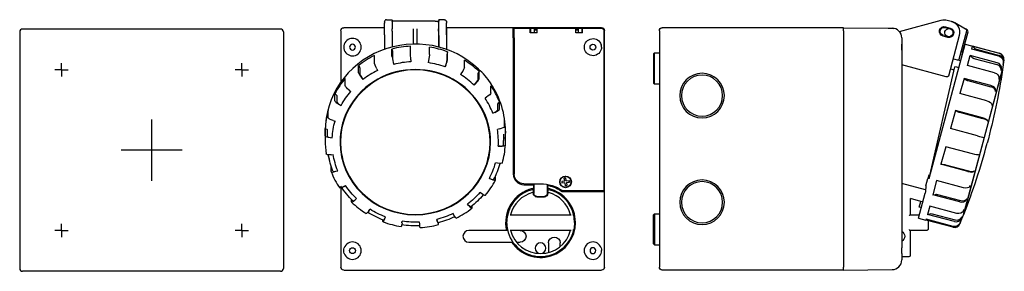
# Model space of a CAD drawing. Extents: x -425 to 83, y -63 to 67.
import ezdxf

# ---------------------------------------------------------------- set-up
doc = ezdxf.new("R2010")
doc.units = 0
doc.layers.get('0').update_dxf_attribs({"linetype": 'CONTINUOUS'})

# ---------------------------------------------------------------- blocks, each defined once
blk = doc.blocks.new('B', base_point=(50.06, 207.74))
at = {"color": 2, "linetype": 'CONTINUOUS'}
blk.add_line((-170.39, 62.28), (-170.39, 62.33), dxfattribs=at)
blk = doc.blocks.new('D1', base_point=(172.78, 103.02))
at = {"color": 2, "linetype": 'CONTINUOUS'}
for p, q in [((28.74, 60.6), (50.36, 66.4)), ((53.47, 66.4), (55.4, 65.88)), ((52.46, 62.63), (54.87, 61.98)), ((52.56, 63.02), (54.98, 62.37)), ((57.33, 65.15), (62.89, 61.94)), ((63.7, 61.47), (62.89, 61.94)), ((53.68, 57.54), (51.27, 58.19)), ((51.37, 58.57), (53.79, 57.93)), ((59.64, 58.53), (54.02, 37.54)), ((63.36, 60.81), (59.43, 46.16)), ((61.34, 49.79), (64.17, 60.35)), ((44.09, -15.35), (62.7, 54.09)), ((62.7, 54.09), (80.47, 49.33)), ((66.15, 51.52), (66.54, 52.99)), ((80.06, 47.8), (66.15, 51.52)), ((80.45, 49.27), (66.54, 52.99)), ((66.54, 52.99), (67.58, 51.96)), ((68.48, 51.44), (80.31, 48.27)), ((58.82, 45.81), (56.41, 46.46)), ((60.37, 45.4), (58.82, 45.81)), ((61.14, 48.29), (60.08, 48.58)), ((61.53, 49.74), (60.47, 50.03)), ((63.88, 43.04), (65.25, 48.16)), ((79.16, 44.43), (65.25, 48.16)), ((65.25, 48.16), (66.3, 47.2)), ((67.21, 46.71), (79.05, 43.54)), ((82.66, 46.01), (81.95, 40.96)), ((82.65, 45.95), (82.51, 44.96)), ((52.91, 37.26), (30, 43.4)), ((44.4, -13.72), (57.34, 42.36)), ((55.95, 40.89), (54.98, 41.14)), ((56.94, 40.62), (55.95, 40.89)), ((58.34, 42.09), (57.34, 42.36)), ((59.4, 41.8), (58.34, 42.09)), ((61.98, -33.82), (81.96, 40.75)), ((77.79, 39.32), (63.88, 43.04)), ((71.91, 3.48), (81.95, 40.96)), ((81.43, 41.39), (81.31, 40.5)), ((81.9, 40.76), (81.96, 40.75)), ((82.28, 44.57), (82.15, 43.6)), ((62.1, 36.4), (59.99, 28.53)), ((76.01, 32.68), (62.1, 36.4)), ((62.1, 36.4), (63.2, 35.63)), ((80.13, 36.57), (80.05, 35.79)), ((64.13, 35.21), (75.96, 32.04)), ((73.9, 24.8), (59.99, 28.53)), ((78.46, 30.31), (78.41, 29.67)), ((76.46, 22.88), (76.47, 22.41)), ((57.64, 19.76), (55.15, 10.49)), ((71.55, 16.04), (57.64, 19.76)), ((57.64, 19.76), (58.82, 19.25)), ((59.76, 18.93), (71.6, 15.75)), ((69.06, 6.76), (55.15, 10.49)), ((74.25, 14.61), (74.3, 14.33)), ((71.9, 5.86), (72.01, 5.78)), ((52.64, 1.11), (50.21, -7.96)), ((66.55, -2.61), (52.64, 1.11)), ((61.87, -34), (71.91, 3.48)), ((69.53, -2.99), (69.69, -2.87)), ((64.12, -11.68), (50.21, -7.96)), ((50.21, -7.96), (51.5, -8.03)), ((52.5, -8.2), (64.33, -11.37)), ((42.46, -19.11), (43.51, -15.19)), ((43.94, -13.6), (43.51, -15.19)), ((44.09, -15.35), (43.51, -15.19)), ((44.52, -13.76), (43.94, -13.6)), ((67.24, -11.54), (67.45, -11.23)), ((42.25, -21.11), (30, -17.83)), ((47.97, -16.32), (46.01, -23.62)), ((61.88, -20.05), (47.97, -16.32)), ((65.13, -19.44), (65.39, -18.94)), ((38.63, -35.74), (42.08, -22.84)), ((46.01, -23.62), (47.37, -23.45)), ((59.92, -27.35), (46.01, -23.62)), ((48.39, -23.53), (60.23, -26.7)), ((39.82, -27.05), (34.5, -25.63)), ((39.03, -30), (39.82, -27.05)), ((40.09, -30.28), (39.03, -30)), ((40.88, -27.34), (39.82, -27.05)), ((44.43, -29.53), (43.29, -33.79)), ((58.34, -33.26), (44.43, -29.53)), ((63.28, -26.32), (63.58, -25.67)), ((43.29, -33.79), (44.69, -33.46)), ((57.2, -37.52), (43.29, -33.79)), ((45.72, -33.48), (57.56, -36.65)), ((60.33, -37.8), (61.87, -34)), ((60.71, -35.92), (61.07, -35.05)), ((61.79, -31.89), (62.12, -31.12)), ((61.92, -33.8), (61.98, -33.82)), ((38.63, -35.74), (42.49, -36.78)), ((42.64, -36.22), (42.49, -36.78)), ((42.49, -36.78), (43.6, -36.48)), ((56.42, -40.44), (42.61, -36.74)), ((56.55, -39.95), (42.64, -36.22)), ((59.97, -38.67), (60.25, -37.99)), ((60.1, -38.21), (60.47, -37.29))]:
    blk.add_line(p, q, dxfattribs=at)
at = {"color": 2, "linetype": 'CONTINUOUS', "extrusion": (0, 0, -1)}
for centre, radius, start, end in [((-51.91, 60.6), 6, 75, 105), ((-51.91, 60.6), 2.5, 285, 105), ((-51.91, 60.6), 2.1, 285, 105), ((-54.33, 59.95), 2.15, 297.38, 92.6192), ((-54.33, 59.95), 2.5, 105, 285), ((-54.33, 59.95), 2.1, 105, 285), ((-53.85, 60.08), 6, 105, 195), ((-54.33, 59.95), 6, 102.6117, 120.0001), ((-62.39, 61.07), 1, 120, 195), ((-58.95, 46.29), 0.5, 195, 285), ((264.04, 93.5), 350, 188.6682, 195), ((-45.17, -35.52), 2.11, 76.8217, 105.0894), ((-57.55, -36.67), 3, 202.0053, 214.5387)]:
    blk.add_arc(centre, radius, start, end, dxfattribs=at)
at = {"color": 2, "linetype": 'CONTINUOUS'}
for centre, radius, start, end in [((63.2, 60.61), 1, 345, 60), ((68.99, 53.37), 2, 225.038, 255.0012), ((79.69, 46.43), 3, 352.0016, 74.9984), ((-264.04, 93.5), 350.01, 338.6683, 345), ((268.79, -43.93), 227.69, 173.7408, 174.6839)]:
    blk.add_arc(centre, radius, start, end, dxfattribs=at)
at = {"color": 2, "linetype": 'CONTINUOUS', "extrusion": (0, 0, -1)}
for centre, major_axis, ratio, start_param, end_param in [((79.31, 45), (-2.9, 0.78), 0.965926, 1.570796, 3.01942), ((77.18, 37.07), (-2.9, 0.78), 0.777146, 1.570796, 3.01942), ((73.55, 23.49), (-2.9, 0.78), 0.453991, 1.570796, 3.01942), ((69.02, 6.61), (-2.9, 0.78), 0.052336, 1.570796, 3.01942), ((66.67, -2.16), (2.9, -0.78), 0.156434, 0.122173, 1.570796), ((62.3, -18.47), (2.9, -0.78), 0.544639, 0.122173, 1.570796), ((58.99, -30.83), (2.9, -0.78), 0.838671, 0.122173, 1.570796), ((57.31, -37.09), (2.9, -0.78), 0.987688, 0.122173, 1.570796)]:
    blk.add_ellipse(centre, major_axis=major_axis, ratio=ratio, start_param=start_param, end_param=end_param, dxfattribs=at)
at = {"color": 2, "linetype": 'CONTINUOUS'}
for centre, major_axis, ratio, start_param, end_param in [((79.54, 45.38), (2.9, -0.78), 0.99863, 0.122172, 1.570796), ((79.68, 46.37), (2.9, -0.78), 0.99863, 0.122172, 1.570796), ((78.35, 40.96), (2.9, -0.78), 0.891007, 0.122173, 1.570796), ((78.47, 41.85), (2.9, -0.78), 0.891007, 0.122173, 1.570796), ((75.48, 30.21), (2.9, -0.78), 0.62932, 0.122173, 1.570796), ((75.52, 30.85), (2.9, -0.78), 0.62932, 0.122173, 1.570796), ((71.35, 15.29), (2.9, -0.78), 0.258819, 0.122173, 1.570796), ((71.4, 15), (2.9, -0.78), 0.258819, 0.122173, 1.570796), ((64.4, -10.65), (-2.9, 0.78), 0.358368, 1.570796, 3.01942), ((64.61, -10.33), (-2.9, 0.78), 0.358368, 1.570796, 3.01942), ((60.47, -25.3), (-2.9, 0.78), 0.707107, 1.570796, 3.01942), ((60.78, -24.65), (-2.9, 0.78), 0.707107, 1.570796, 3.01942), ((58.28, -33.95), (-2.9, 0.78), 0.93358, 1.570796, 3.01942), ((57.19, -37.55), (2.9, -0.78), 0.99863, 4.712388, 6.161011), ((57.92, -34.82), (-2.9, 0.78), 0.93358, 1.570796, 3.01942)]:
    blk.add_ellipse(centre, major_axis=major_axis, ratio=ratio, start_param=start_param, end_param=end_param, dxfattribs=at)
for points, knots in [([(66.3, 47.2), (66.36, 47.15), (66.52, 47.02), (66.76, 46.88), (67, 46.77), (67.14, 46.73), (67.21, 46.71)], [0, 0, 0, 0, 0.246743, 0.600377, 0.842804, 1.047185, 1.047185, 1.047185, 1.047185]), ([(54.02, 37.54), (54.01, 37.5), (53.94, 37.37), (53.7, 37.23), (53.32, 37.19), (53.07, 37.22), (52.95, 37.25), (52.91, 37.26)], [0, 0, 0, 0, 0.257987, 0.910004, 1.315929, 1.546411, 1.683747, 1.683747, 1.683747, 1.683747]), ([(63.2, 35.63), (63.27, 35.59), (63.43, 35.49), (63.67, 35.37), (63.92, 35.27), (64.06, 35.23), (64.13, 35.21)], [0, 0, 0, 0, 0.246743, 0.600377, 0.842804, 1.047185, 1.047185, 1.047185, 1.047185]), ([(58.82, 19.25), (58.88, 19.22), (59.05, 19.15), (59.3, 19.06), (59.55, 18.98), (59.7, 18.94), (59.76, 18.93)], [0, 0, 0, 0, 0.246743, 0.600377, 0.842804, 1.047185, 1.047185, 1.047185, 1.047185]), ([(51.5, -8.03), (51.58, -8.04), (51.76, -8.05), (52.03, -8.09), (52.28, -8.14), (52.43, -8.18), (52.5, -8.2)], [0, 0, 0, 0, 0.246743, 0.600377, 0.842804, 1.047185, 1.047185, 1.047185, 1.047185]), ([(47.37, -23.45), (47.45, -23.44), (47.64, -23.43), (47.91, -23.44), (48.18, -23.47), (48.32, -23.51), (48.39, -23.53)], [0, 0, 0, 0, 0.246743, 0.600377, 0.842804, 1.047185, 1.047185, 1.047185, 1.047185])]:
    blk.add_open_spline(points, degree=3, knots=knots, dxfattribs=at)
blk = doc.blocks.new('B1', base_point=(-8.87, 211.12))
at = {"color": 2, "linetype": 'CONTINUOUS'}
for p, q in [((-235.79, 66.6), (-232.79, 66.6)), ((-232.79, 66.4), (-232.79, 66.6)), ((-232.79, 66.4), (-232.79, 65.88)), ((-208.79, 66.4), (-208.79, 66.6)), ((-205.79, 66.6), (-208.79, 66.6)), ((-208.79, 66.4), (-208.79, 65.88)), ((-259.29, 61), (-259.29, 34.5)), ((-236.79, 62.5), (-257.79, 62.5)), ((-236.79, 65.43), (-236.79, 65.6)), ((-236.79, 65.43), (-236.79, 64.91)), ((-236.79, 58.79), (-236.79, 64.91)), ((-210.59, 65.95), (-232.79, 65.95)), ((-232.79, 65.81), (-232.79, 65.88)), ((-232.79, 65.81), (-232.79, 65.15)), ((-232.79, 65.15), (-232.79, 61.94)), ((-232.79, 60.81), (-232.79, 61.94)), ((-221.89, 61.93), (-221.89, 61.94)), ((-221.89, 61.47), (-221.89, 61.94)), ((-221.89, 60.35), (-221.89, 61.47)), ((-219.89, 61.93), (-219.89, 61.94)), ((-219.89, 61.47), (-219.89, 61.94)), ((-219.89, 60.35), (-219.89, 61.47)), ((-210.59, 65.95), (-210.59, 65.93)), ((-210.59, 65.93), (-210.59, 65.95)), ((-210.59, 65.93), (-208.99, 65.93)), ((-208.99, 65.15), (-208.99, 65.93)), ((-208.99, 65.15), (-208.99, 61.94)), ((-208.79, 62.5), (-208.99, 62.5)), ((-208.99, 60.81), (-208.99, 61.94)), ((-208.79, 58.53), (-208.79, 65.88)), ((-204.79, 65.43), (-204.79, 65.6)), ((-204.79, 65.43), (-204.79, 64.91)), ((-204.79, 58.79), (-204.79, 64.91)), ((-204.79, 62.5), (-204.79, 51.31)), ((-236.79, 58.79), (-236.79, 51.38)), ((-232.79, 60.81), (-232.79, 52.59)), ((-221.89, 54.08), (-221.89, 60.35)), ((-219.89, 54.08), (-219.89, 60.35)), ((-208.99, 60.81), (-208.99, 52.59)), ((-208.79, 58.53), (-208.79, 52.54)), ((-232.92, 47.8), (-232.92, 51.52)), ((-232.92, 51.52), (-232.73, 50.51)), ((-223.32, 49.27), (-223.32, 52.99)), ((-213.61, 48.77), (-213.61, 52.5)), ((-242, 44.43), (-242, 48.16)), ((-232.66, 50), (-232.66, 46.83)), ((-223.18, 45.95), (-223.13, 44.96)), ((-204.58, 48.58), (-204.58, 45.41)), ((-204.22, 50.07), (-204.49, 49.08)), ((-204.22, 46.34), (-204.22, 50.07)), ((-195.56, 42.08), (-195.56, 45.81)), ((-250.15, 39.32), (-250.15, 43.04)), ((-250.15, 43.04), (-249.69, 42.17)), ((-249.52, 41.71), (-249.52, 38.53)), ((-240.8, 41.39), (-240.35, 40.5)), ((-232.24, 44.57), (-231.98, 43.6)), ((-214.03, 45.49), (-214.18, 44.5)), ((-205.17, 43.2), (-205.53, 42.26)), ((-257.03, 32.68), (-257.03, 36.4)), ((-248.49, 36.57), (-247.86, 35.79)), ((-197, 39.18), (-197.54, 38.33)), ((-188.71, 38.63), (-188.71, 35.46)), ((-188.01, 39.9), (-188.53, 39.07)), ((-188.01, 36.17), (-188.01, 39.9)), ((-189.87, 33.6), (-190.58, 32.89)), ((-181.93, 33.7), (-181.93, 33.85)), ((-181.89, 28.87), (-181.89, 32.6)), ((-262.32, 24.8), (-262.32, 28.53)), ((-262.32, 28.53), (-261.67, 27.88)), ((-261.43, 27.5), (-261.43, 24.33)), ((-254.98, 30.31), (-254.2, 29.67)), ((-184.1, 26.72), (-184.94, 26.16)), ((-259.97, 22.88), (-259.08, 22.41)), ((-178.41, 23.3), (-178.41, 20.13)), ((-177.48, 24.23), (-178.16, 23.65)), ((-177.48, 20.51), (-177.48, 24.23)), ((-265.8, 16.04), (-265.8, 19.76)), ((-179.94, 18.83), (-180.87, 18.45)), ((-267.32, 6.76), (-267.32, 10.49)), ((-267.32, 10.49), (-266.59, 10.12)), ((-263.26, 14.61), (-262.29, 14.33)), ((-177.56, 10.27), (-178.55, 10.09)), ((-174.96, 11.44), (-174.96, 15.16)), ((-267.39, 9.17), (-267.39, 4.41)), ((-266.33, 9.85), (-266.33, 6.68)), ((-264.69, 5.86), (-263.69, 5.78)), ((-175.39, 7.55), (-175.39, 4.38)), ((-174.45, 5.79), (-175.18, 5.5)), ((-174.45, 2.06), (-174.45, 5.79)), ((-174.39, 9.17), (-174.39, 8.14)), ((-177.08, 1.42), (-178.08, 1.44)), ((-264.21, -2.99), (-263.23, -2.87)), ((-264.3, -11.68), (-264.3, -8.81)), ((-178.52, -7.33), (-179.48, -7.11)), ((-261.84, -11.54), (-260.91, -11.23)), ((-181.8, -15.6), (-182.69, -15.19)), ((-179.46, -15.98), (-179.46, -13.83)), ((-257.68, -19.44), (-256.84, -18.94)), ((-186.8, -23.02), (-187.58, -22.45)), ((-253.77, -27.35), (-253.77, -26.07)), ((-251.91, -26.32), (-251.2, -25.67)), ((-193.28, -29.29), (-193.91, -28.57)), ((-191.62, -30.49), (-191.62, -29.35)), ((-244.78, -31.89), (-244.23, -31.12)), ((-236.61, -35.92), (-236.25, -35.05)), ((-200.97, -34.11), (-201.43, -33.28)), ((-237.55, -37.52), (-237.55, -36.61)), ((-227.75, -38.21), (-227.59, -37.29)), ((-218.59, -38.67), (-218.64, -37.74)), ((-209.53, -37.29), (-209.79, -36.39)), ((-208.85, -38.97), (-208.85, -38.1))]:
    blk.add_line(p, q, dxfattribs=at)
at = {"color": 2, "linetype": 'CONTINUOUS', "extrusion": (0, 0, -1)}
blk.add_circle((253.29, 52.5), 1.5, dxfattribs=at)
at = {"color": 2, "linetype": 'CONTINUOUS'}
for centre, radius, start, end in [((-235.79, 65.6), 1, 90, 180), ((-253.29, 52.5), 4.5, 0, 160.8595), ((-253.29, 52.5), 4.5, 160.8595, 199.1405), ((-253.29, 52.5), 4.5, 199.1405, 360), ((-220.9, 0.75), 44.26, 92.8927, 104.5035), ((-220.84, 0.94), 44.07, 69.6672, 81.3112), ((-217.47, 8.98), 43.47, 41.4643, 47.7981), ((-224, 4.41), 43.39, 176.8943, 179.9999), ((-218.04, 3.61), 40.01, 356.8956, 9.3157), ((-223.97, 4.41), 43.42, 180.0015, 189.3146), ((-223.77, 4.41), 43.62, 180.0015, 189.3143), ((-218.09, 4.42), 43.7, 344.4882, 356.8887), ((-218.05, 4.38), 42.66, 356.895, 0.001), ((-218.56, 3.74), 40.55, 332.1722, 344.4815), ((-218.59, 4.52), 43.22, 332.1749, 343.8042), ((-222.94, 4.69), 44.5, 201.6896, 213.9312), ((-219.18, 4.89), 44.89, 320.0059, 332.1697), ((-221.61, 5.82), 46.25, 226.0129, 237.92), ((-220.42, 6.18), 46.7, 296.1872, 308.0137), ((-220.94, 7.12), 47.72, 249.6665, 261.3105), ((-220.88, 7.31), 47.92, 272.8931, 284.5039)]:
    blk.add_arc(centre, radius, start, end, dxfattribs=at)
at = {"color": 2, "linetype": 'CONTINUOUS', "extrusion": (0, 0, -1)}
for centre, radius, start, end in [((205.79, 65.6), 1, 90, 180), ((257.79, 61), 1.5, 359.9991, 90.0009), ((223.65, 3.6), 40.11, 3.1116, 15.5124), ((223.43, 4.43), 42.96, 338.3164, 349.9704), ((223.47, 3.66), 40.29, 338.3143, 350.6775), ((222.2, 5.12), 44.38, 313.9887, 326.6847), ((219.9, 5.43), 44.83, 220.4919, 231.9863), ((221.15, 6.47), 46.1, 290.3298, 301.7567), ((220.76, 6.02), 43.8, 243.8099, 255.5021), ((220.76, 6.78), 46.43, 244.0761, 255.5007), ((220.89, 7.31), 46.98, 267.1308, 278.606), ((220.89, 6.56), 44.36, 267.101, 278.6949)]:
    blk.add_arc(centre, radius, start, end, dxfattribs=at)
at = {"color": 2, "linetype": 'CONTINUOUS'}
for centre, major_axis, ratio, start_param, end_param in [((-220.89, 9.17), (46.5, 0), 0.965926, 0.793344, 3.141593), ((-220.89, 8.14), (46.5, 0), 0.965926, 1.623156, 1.832596), ((-220.89, 8.14), (46.5, 0), 0.965926, 1.204277, 1.413717), ((-220.89, 8.14), (46.5, 0), 0.965926, 2.042035, 2.251475), ((-232.15, 45), (-0.75, 2.9), 0.066987, 0.253262, 1.701885), ((-231.89, 44.03), (-0.75, 2.9), 0.066987, 0.253262, 1.701885), ((-205.3, 43.64), (-1.04, -2.81), 0.092752, 1.447848, 2.896471), ((-220.89, 8.14), (46.5, 0), 0.965926, 0.785398, 0.994838), ((-220.89, 3.48), (38.8, 0), 0.965926, 6.283185, 9.424778), ((-205.66, 42.7), (-1.04, -2.81), 0.092752, 1.447848, 2.896471), ((-220.89, 8.14), (46.5, 0), 0.965926, 2.460914, 2.670354), ((-248.26, 37.07), (-1.85, 2.36), 0.16288, 0.205302, 1.653925), ((-247.63, 36.28), (-1.85, 2.36), 0.16288, 0.205302, 1.653925), ((-190.13, 34.12), (-2.08, -2.16), 0.183013, 1.50572, 2.954344), ((-220.89, 9.33), (46.5, 0), 0.965926, 0.57752, 0.685609), ((-190.84, 33.41), (-2.08, -2.16), 0.183013, 1.50572, 2.954344), ((-220.89, 9.17), (46.5, 0), 0.965926, 6.283185, 6.860706), ((-220.89, 8.14), (46.5, 0), 0.965926, 0.366519, 0.575959), ((-259.65, 23.49), (-2.65, 1.4), 0.230609, 0.121052, 1.569675), ((-258.76, 23.02), (-2.65, 1.4), 0.230609, 0.121052, 1.569675), ((-180.28, 19.47), (-2.79, -1.11), 0.241628, 1.597238, 3.045862), ((-220.89, 8.14), (46.5, 0), 0.965926, 2.879793, 3.089233), ((-181.21, 19.09), (-2.79, -1.11), 0.241628, 1.597238, 3.045862), ((-220.89, 8.14), (46.5, 0), 0.965926, 0, 0.15708), ((-264.33, 6.61), (-3, 0.16), 0.258464, 0.014022, 1.462646), ((-263.33, 6.53), (-3, 0.16), 0.258464, 0.014022, 1.462646), ((-220.89, 8.14), (46.5, 0), 0.965926, 6.230825, 6.283185), ((-220.89, 3.48), (38.8, 0), 0.965926, 3.141593, 6.283185), ((-220.89, 4.72), (38.8, 0), 0.965926, 3.158168, 3.403075), ((-220.89, 4.72), (38.8, 0), 0.965926, 6.021703, 6.26661), ((-178.45, 2.23), (-3, 0.16), 0.258464, 1.706992, 3.155615), ((-177.45, 2.21), (-3, 0.16), 0.258464, 1.706992, 3.155615), ((-220.89, 8.14), (46.5, 0), 0.965926, 3.392964, 3.440844), ((-261.5, -10.65), (-2.79, -1.11), 0.241628, 6.187454, 7.636078), ((-260.57, -10.33), (-2.79, -1.11), 0.241628, 6.282919, 7.636078), ((-183.02, -14.26), (-2.65, 1.4), 0.230609, 1.814021, 3.141593), ((-182.13, -14.66), (-2.65, 1.4), 0.230609, 1.814021, 3.262644), ((-251.65, -25.3), (-2.08, -2.16), 0.183013, 6.095936, 7.544559), ((-250.94, -24.65), (-2.08, -2.16), 0.183013, 6.283185, 7.544559), ((-194.14, -27.52), (-1.85, 2.36), 0.16288, 1.898271, 3.141591), ((-193.51, -28.24), (-1.85, 2.36), 0.16288, 1.898271, 3.346894), ((-236.12, -33.95), (-1.04, -2.81), 0.092752, 6.283185, 7.486687), ((-236.48, -34.82), (-1.04, -2.81), 0.092752, 6.038063, 7.486687), ((-209.89, -35.27), (-0.75, 2.9), 0.066987, 1.946231, 3.141591), ((-209.63, -36.17), (-0.75, 2.9), 0.066987, 1.946231, 3.394854)]:
    blk.add_ellipse(centre, major_axis=major_axis, ratio=ratio, start_param=start_param, end_param=end_param, dxfattribs=at)
at = {"color": 2, "linetype": 'CONTINUOUS', "extrusion": (0, 0, -1)}
for centre, major_axis, ratio, start_param, end_param in [((-223.16, 46.37), (0.15, -3), 0.013546, 1.431513, 2.880136), ((-214.08, 45.91), (0.45, 2.97), 0.040488, 0.258719, 1.707342), ((-240.64, 41.85), (1.32, -2.69), 0.117501, 1.458612, 2.907235), ((-197.2, 39.65), (1.59, 2.54), 0.140963, 0.221049, 1.669672), ((-254.69, 30.85), (2.3, -1.93), 0.20114, 1.525915, 2.974538), ((-184.41, 27.3), (2.49, 1.67), 0.217064, 0.144913, 1.593536), ((-262.91, 15.29), (2.89, -0.8), 0.25, 1.62373, 3.072353), ((-220.89, 3.95), (-38.6, 0), 0.965926, 0, 0.421892), ((-220.89, 3.95), (-38.6, 0), 0.965926, 2.719701, 3.141593), ((-177.92, 10.98), (2.96, 0.49), 0.255633, 0.041892, 1.490515), ((-263.85, -2.16), (2.96, 0.49), 0.255633, 1.734861, 3.183485), ((-178.87, -6.46), (2.89, -0.8), 0.25, 6.213946, 7.662569), ((-257.37, -18.47), (2.49, 1.67), 0.217064, 1.837882, 3.141592), ((-187.08, -22.03), (2.3, -1.93), 0.20114, 6.283185, 7.564754), ((-244.58, -30.83), (1.59, 2.54), 0.140963, 1.914018, 3.141591), ((-201.14, -33.03), (1.32, -2.69), 0.117501, 6.283185, 7.497451), ((-227.69, -37.09), (0.45, 2.97), 0.040488, 1.951688, 3.141591), ((-218.61, -37.55), (0.15, -3), 0.013546, 0.001207, 1.187166)]:
    blk.add_ellipse(centre, major_axis=major_axis, ratio=ratio, start_param=start_param, end_param=end_param, dxfattribs=at)
blk.add_ellipse((-220.89, 3.46), major_axis=(-38.6, 0), ratio=0.965926, dxfattribs=at)
at = {"color": 2, "linetype": 'CONTINUOUS'}
for points, knots in [([(-232.73, 50.51), (-232.72, 50.46), (-232.7, 50.33), (-232.68, 50.18), (-232.67, 50.07), (-232.66, 50.02), (-232.66, 50)], [0, 0, 0, 0, 0.246743, 0.600377, 0.842804, 1.047185, 1.047185, 1.047185, 1.047185]), ([(-204.49, 49.08), (-204.5, 49.03), (-204.53, 48.9), (-204.56, 48.75), (-204.58, 48.65), (-204.58, 48.6), (-204.58, 48.58)], [0, 0, 0, 0, 0.246743, 0.600377, 0.842804, 1.047185, 1.047185, 1.047185, 1.047185]), ([(-249.69, 42.17), (-249.66, 42.12), (-249.61, 42), (-249.55, 41.87), (-249.53, 41.77), (-249.52, 41.72), (-249.52, 41.71)], [0, 0, 0, 0, 0.246743, 0.600377, 0.842804, 1.047185, 1.047185, 1.047185, 1.047185]), ([(-240.35, 40.5), (-241.68, 39.84), (-244.28, 38.4), (-246.7, 36.69), (-247.86, 35.79)], [0, 0, 0, 0, 4.456846, 8.901175, 8.901175, 8.901175, 8.901175]), ([(-190.58, 32.89), (-191.64, 33.91), (-193.86, 35.85), (-196.29, 37.55), (-197.54, 38.33)], [0, 0, 0, 0, 4.456846, 8.901175, 8.901175, 8.901175, 8.901175]), ([(-188.53, 39.07), (-188.55, 39.02), (-188.62, 38.92), (-188.68, 38.79), (-188.71, 38.69), (-188.71, 38.65), (-188.71, 38.63)], [0, 0, 0, 0, 0.246743, 0.600377, 0.842804, 1.047185, 1.047185, 1.047185, 1.047185]), ([(-261.67, 27.88), (-261.63, 27.84), (-261.55, 27.76), (-261.47, 27.65), (-261.44, 27.56), (-261.43, 27.52), (-261.43, 27.5)], [0, 0, 0, 0, 0.246743, 0.600377, 0.842804, 1.047185, 1.047185, 1.047185, 1.047185]), ([(-259.08, 22.41), (-258.4, 23.69), (-256.91, 26.2), (-255.14, 28.54), (-254.2, 29.67)], [0, 0, 0, 0, 4.444329, 8.901175, 8.901175, 8.901175, 8.901175]), ([(-180.87, 18.45), (-181.41, 19.8), (-182.63, 22.44), (-184.12, 24.95), (-184.94, 26.16)], [0, 0, 0, 0, 4.456846, 8.901175, 8.901175, 8.901175, 8.901175]), ([(-178.16, 23.65), (-178.2, 23.62), (-178.28, 23.54), (-178.36, 23.44), (-178.4, 23.36), (-178.41, 23.32), (-178.41, 23.3)], [0, 0, 0, 0, 0.246743, 0.600377, 0.842804, 1.047185, 1.047185, 1.047185, 1.047185]), ([(-266.59, 10.12), (-266.55, 10.1), (-266.46, 10.05), (-266.38, 9.98), (-266.33, 9.91), (-266.33, 9.87), (-266.33, 9.85)], [0, 0, 0, 0, 0.246743, 0.600377, 0.842804, 1.047185, 1.047185, 1.047185, 1.047185]), ([(-175.18, 5.5), (-175.22, 5.48), (-175.31, 5.44), (-175.36, 5.4), (-175.39, 5.38)], [0, 0, 0, 0, 0.2467432, 0.5461193, 0.5461193, 0.5461193, 0.5461193]), ([(-251.2, -25.67), (-252.25, -24.65), (-254.26, -22.5), (-256.02, -20.16), (-256.84, -18.94)], [0, 0, 0, 0, 4.444329, 8.901175, 8.901175, 8.901175, 8.901175]), ([(-187.58, -22.45), (-188.52, -23.57), (-190.52, -25.72), (-192.75, -27.66), (-193.91, -28.57)], [0, 0, 0, 0, 4.444329, 8.901175, 8.901175, 8.901175, 8.901175]), ([(-236.25, -35.05), (-237.64, -34.53), (-240.38, -33.35), (-242.98, -31.9), (-244.23, -31.12)], [0, 0, 0, 0, 4.444329, 8.901175, 8.901175, 8.901175, 8.901175])]:
    blk.add_open_spline(points, degree=3, knots=knots, dxfattribs=at)

msp = doc.modelspace()

# ---------------------------------------------------------------- linework, layer by layer
at = {"color": 2, "linetype": 'CONTINUOUS'}
for p, q in [((-290.41, 61.84), (-423.41, 61.84)), ((-124.79, 62.5), (-204.79, 62.5)), ((-170.39, 62.33), (-124.96, 62.33)), ((-170.39, 62.33), (-170.39, 62.28)), ((-170.39, 57.28), (-170.39, 62.28)), ((-170.39, 61.24), (-169.89, 61.24)), ((-169.89, 62.29), (-169.89, 62.26)), ((-169.89, 57.26), (-169.89, 62.26)), ((-161.59, 62.29), (-161.59, 62.26)), ((-161.59, 59.94), (-161.59, 62.26)), ((-161.59, 61.24), (-161.49, 61.24)), ((-161.39, 61.35), (-161.49, 61.35)), ((-161.49, 61.35), (-161.49, 61.24)), ((-161.49, 59.94), (-161.49, 61.24)), ((-161.39, 59.94), (-161.39, 62.3)), ((-161.39, 62.3), (-159.39, 62.3)), ((-159.39, 59.94), (-159.39, 62.3)), ((-158.09, 61.35), (-159.39, 61.35)), ((-158.09, 61.26), (-159.39, 61.26)), ((-158.09, 62.29), (-158.09, 62.26)), ((-158.09, 59.94), (-158.09, 62.26)), ((-138.09, 62.29), (-138.09, 62.26)), ((-138.09, 59.9), (-138.09, 62.26)), ((-136.79, 61.35), (-138.09, 61.35)), ((-136.79, 61.26), (-138.09, 61.26)), ((-134.79, 62.3), (-136.79, 62.3)), ((-136.79, 59.9), (-136.79, 62.3)), ((-134.79, 59.9), (-134.79, 62.3)), ((-134.69, 61.35), (-134.79, 61.35)), ((-134.69, 61.24), (-134.69, 61.35)), ((-134.69, 61.24), (-134.59, 61.24)), ((-134.69, 59.9), (-134.69, 61.24)), ((-134.59, 62.29), (-134.59, 62.26)), ((-134.59, 59.9), (-134.59, 62.26)), ((-124.99, 62.29), (-125, 62.29)), ((-123.55, 61.24), (-123.52, 61.24)), ((-123.29, -61), (-123.29, 61)), ((-95, 61), (-95, -61)), ((0, 62.5), (-93.5, 62.5)), ((0, 62.5), (25.04, 62.28)), ((0, 61), (0, 62.5)), ((0, 61), (0, -61)), ((22.9, 62.3), (25, 62.3)), ((-424.91, 60.34), (-424.91, -61.66)), ((-288.91, 60.34), (-288.91, -61.66)), ((-170.39, 57.28), (-170.39, -13)), ((-169.89, 57.26), (-169.89, -13)), ((-158.09, 59.94), (-161.59, 59.94)), ((-161.39, 60.86), (-161.49, 60.86)), ((-134.59, 59.9), (-138.09, 59.9)), ((-123.49, -21.5), (-123.49, 60.8)), ((30, 57.28), (30, 53.98)), ((-170.39, 55.36), (-169.89, 55.36)), ((-123.49, 55.36), (-123.46, 55.36)), ((-123.46, -22), (-123.46, 55.36)), ((30, 52.5), (30, 53.98)), ((30, 51.02), (30, 52.5)), ((30, 51.02), (30, -51.02)), ((-97.5, 49.5), (-98, 49)), ((-98, 49), (-98, 34)), ((-97.5, 49.5), (-95, 49.5)), ((-97.5, 33.5), (-97.5, 49.5)), ((-403.41, 40.84), (-406.85, 40.84)), ((-403.41, 40.84), (-403.41, 44.28)), ((-403.41, 40.84), (-399.97, 40.84)), ((-403.41, 40.84), (-403.41, 37.41)), ((-310.41, 40.84), (-313.85, 40.84)), ((-310.41, 40.84), (-310.41, 44.28)), ((-310.41, 40.84), (-306.97, 40.84)), ((-310.41, 40.84), (-310.41, 37.41)), ((-98, 34), (-97.5, 33.5)), ((-97.5, 33.5), (-95, 33.5)), ((-356.91, 15.09), (-356.91, -16.4)), ((-341.16, -0.66), (-372.65, -0.66)), ((-143.25, -14.99), (-144.04, -15.09)), ((-143.84, -16.66), (-144.04, -15.09)), ((-143.24, -15.06), (-144.03, -15.17)), ((-143.04, -16.55), (-143.25, -14.99)), ((-259.29, -19.25), (-259.29, -61)), ((-164.89, -18), (-156.29, -18)), ((-164.89, -18.5), (-160.49, -18.5)), ((-161.49, -18), (-161.49, -18.5)), ((-160.49, -18.5), (-159.99, -18.5)), ((-159.99, -18.5), (-159.99, -18)), ((-159.99, -18.5), (-159.99, -20.38)), ((-159.79, -18), (-159.79, -23)), ((-152.79, -23), (-152.79, -18.31)), ((-152.59, -18.35), (-152.59, -18.85)), ((-152.59, -20.38), (-152.59, -18.85)), ((-152.59, -18.85), (-152.09, -18.96)), ((-151.09, -19.21), (-151.09, -18.69)), ((-143.84, -16.66), (-145.4, -16.86)), ((-145.4, -16.86), (-145.29, -17.66)), ((-145.33, -16.85), (-145.22, -17.65)), ((-143.73, -17.45), (-145.29, -17.66)), ((-143.73, -17.45), (-143.53, -19.01)), ((-143.54, -18.94), (-142.74, -18.83)), ((-142.73, -18.91), (-143.53, -19.01)), ((-143.04, -16.55), (-141.48, -16.34)), ((-142.94, -17.34), (-141.38, -17.14)), ((-142.94, -17.34), (-142.73, -18.91)), ((-141.45, -17.15), (-141.56, -16.35)), ((-141.43, -16.74), (-141.48, -16.34)), ((-141.43, -16.74), (-141.38, -17.14)), ((-161.99, -21.45), (-161.99, -21.3)), ((-161.52, -21.3), (-161.99, -21.3)), ((-160.49, -20.5), (-159.99, -20.38)), ((-159.99, -21.3), (-160.04, -21.3)), ((-159.99, -21.3), (-159.99, -20.38)), ((-159.79, -21.5), (-159.99, -21.5)), ((-159.99, -21.79), (-159.99, -21.53)), ((-159.99, -23), (-159.99, -22.04)), ((-159.09, -24.5), (-158.29, -24.5)), ((-158.29, -24.5), (-154.29, -24.5)), ((-158.29, -24.7), (-154.29, -24.7)), ((-154.29, -24.5), (-153.49, -24.5)), ((-152.59, -21.5), (-152.79, -21.5)), ((-152.59, -21.3), (-152.59, -20.38)), ((-152.09, -20.5), (-152.59, -20.38)), ((-152.53, -21.3), (-152.59, -21.3)), ((-152.59, -21.79), (-152.59, -21.53)), ((-152.59, -23), (-152.59, -22.04)), ((-150.59, -21.3), (-151.06, -21.3)), ((-150.59, -21.45), (-150.59, -21.3)), ((-145.14, -22), (-125.04, -22)), ((-144.99, -21.5), (-125.06, -21.5)), ((-125.06, -21.5), (-123.56, -21.5)), ((-125.04, -22), (-123.54, -22)), ((-123.49, -21.5), (-123.56, -21.5)), ((-123.46, -22), (-123.54, -22)), ((34.5, -34), (34.5, -25.63)), ((-172.02, -34), (-140.55, -34)), ((-98, -34), (-97.5, -33.5)), ((-98, -49), (-98, -34)), ((-97.5, -33.5), (-95, -33.5)), ((-97.5, -33.5), (-97.5, -49.5)), ((34.41, -34), (39.09, -34)), ((-403.41, -42.16), (-403.41, -38.72)), ((-310.41, -42.16), (-310.41, -38.72)), ((43.6, -37.01), (43.6, -41.5)), ((-403.41, -42.16), (-406.85, -42.16)), ((-403.41, -42.16), (-399.97, -42.16)), ((-403.41, -42.16), (-403.41, -45.59)), ((-310.41, -42.16), (-313.85, -42.16)), ((-310.41, -42.16), (-306.97, -42.16)), ((-310.41, -42.16), (-310.41, -45.59)), ((-173.81, -42.1), (-193.29, -42.1)), ((-173.3, -42.1), (-173.81, -42.1)), ((-172.92, -42), (-172.93, -42)), ((-172.02, -42), (-140.55, -42)), ((-166.79, -42.1), (-171.75, -42.1)), ((-139.65, -42), (-139.65, -42)), ((34.41, -42), (41.12, -42)), ((34.5, -54.75), (34.5, -42)), ((41.12, -42), (42.12, -42)), ((42.12, -42), (43.1, -42)), ((-193.29, -48.1), (-171.19, -48.1)), ((-171.19, -48.1), (-170.58, -48.1)), ((-168.7, -48.1), (-166.79, -48.1)), ((-152.19, -48.5), (-152.19, -53.47)), ((-146.19, -50.41), (-146.19, -48.5)), ((-97.5, -49.5), (-98, -49)), ((-97.5, -49.5), (-95, -49.5)), ((30, -52.5), (30, -51.02)), ((30, -53.98), (30, -52.5)), ((30, -53.98), (30, -57.28)), ((30, -55.5), (33.75, -55.5)), ((-356.91, -63.16), (-423.41, -63.16)), ((-290.41, -63.16), (-356.91, -63.16)), ((-257.79, -62.5), (-124.79, -62.5)), ((0, -62.5), (-93.5, -62.5)), ((0, -62.5), (0, -61)), ((0, -62.5), (25.04, -62.28))]:
    msp.add_line(p, q, dxfattribs=at)
for centre, radius in [((-129.29, 52.5), 1.5), ((-143.39, -17), 3), ((-143.39, -17), 2.85), ((-253.29, -52.5), 1.5)]:
    msp.add_circle(centre, radius, dxfattribs=at)
at = {"color": 2, "linetype": 'CONTINUOUS', "extrusion": (0, 0, -1)}
for centre, radius in [((73, 27.5), 11.5), ((73, 27.5), 10.61), ((73, -27.5), 11.5), ((73, -27.5), 10.61), ((129.29, -52.5), 1.5)]:
    msp.add_circle(centre, radius, dxfattribs=at)
at = {"color": 2, "linetype": 'CONTINUOUS'}
for centre, radius, start, end in [((-423.41, 60.34), 1.5, 90, 180), ((-290.41, 60.34), 1.5, 0, 90), ((-124.94, 60.82), 1.48, 0.2448, 16.3753), ((25, 57.28), 5, 0.0013, 89.4987), ((-747.3, 58.31), 623.84, 359.7288, 0.23088), ((-129.29, 52.5), 4.4, 0, 16.0752), ((-164.89, -13), 5.5, 180, 270), ((-156.29, -38), 18, 103.4934, 193.1663), ((-156.29, -38), 17.5, 104.3035, 168.1188), ((-156.29, -38), 16, 104.7467, 165.5225), ((-160.49, -21.53), 0.5, 0, 104.3035), ((-160.49, -22.04), 0.5, 284.7467, 0), ((-152.09, -22.04), 0.5, 180, 255.2534), ((-156.29, -38), 16, 14.4775, 75.2534), ((-156.29, -38), 18, 0, 76.5066), ((-156.29, -38), 17.5, 11.8812, 75.6965), ((-156.29, -38), 17.5, 168.1188, 191.8812), ((-139.65, -34.5), 0.5, 11.8812, 90), ((-156.29, -38), 17.5, 0.0002, 11.8808), ((-156.29, -38), 18, 214.1327, 360), ((-193.29, -45.1), 3, 90, 270), ((-156.29, -38), 17.5, 191.8812, 348.1188), ((-156.29, -38), 16, 194.4775, 270), ((-156.29, -38), 16, 270, 345.5225), ((-253.29, -52.5), 4.5, 0, 160.8595), ((-156.29, -51.25), 2.75, 0, 270), ((-129.29, -52.5), 4.5, 19.1405, 340.8595), ((-253.29, -52.5), 4.5, 199.1405, 360), ((-156.29, -51.25), 2.75, 270, 0), ((-129.29, -52.5), 4.5, 340.8595, 359.9999), ((33.75, -54.75), 0.75, 270, 360), ((25, -57.28), 5, 270.5013, 359.9987), ((-423.41, -61.66), 1.5, 180, 270), ((-290.41, -61.66), 1.5, 270, 360)]:
    msp.add_arc(centre, radius, start, end, dxfattribs=at)
at = {"color": 2, "linetype": 'CONTINUOUS', "extrusion": (0, 0, -1)}
for centre, radius, start, end in [((124.98, 60.8), 1.49, 89.2175, 176.462), ((124.96, 60.83), 1.5, 89.9991, 163.9777), ((124.79, 61), 1.5, 89.9991, 180.0009), ((93.5, 61), 1.5, 0, 90), ((-25, 58.3), 4, 90, 102.4158), ((129.29, 52.5), 4.4, 196.0752, 163.9248), ((129.29, 52.5), 4.4, 180, 196.0752), ((164.89, -13), 5, 270, 360), ((156.29, -38), 20, 90, 124.4115), ((156.29, -38), 19.5, 102.4381, 124.8638), ((158.29, -23), 1.7, 270, 360), ((158.29, -23), 1.5, 270, 360), ((154.29, -23), 1.7, 180, 270), ((154.29, -23), 1.5, 180, 270), ((152.09, -21.53), 0.5, 0, 104.3035), ((172.92, -34.5), 0.5, 11.8812, 90), ((156.29, -38), 17.5, 180, 191.881), ((172.92, -41.5), 0.5, 270, 348.1188), ((166.79, -45.1), 3, 90, 180), ((166.79, -45.1), 3, 180, 270), ((149.19, -48.5), 3, 0, 90), ((149.19, -48.5), 3, 90, 180), ((139.65, -41.5), 0.5, 191.8812, 270), ((-28.5, -45.1), 3, 119.9981, 180.001), ((-28.5, -45.1), 3, 179.9945, 240.0057), ((-43.1, -41.5), 0.5, 180, 270), ((253.29, -52.5), 4.5, 340.8595, 19.1405), ((129.29, -52.5), 4.5, 160.8595, 179.9999), ((257.79, -61), 1.5, 269.9991, 0.0009), ((124.79, -61), 1.5, 179.9991, 270.0009), ((93.5, -61), 1.5, 270, 0)]:
    msp.add_arc(centre, radius, start, end, dxfattribs=at)
msp.add_ellipse((-124.99, 60.8), major_axis=(-1.06, -1.06), ratio=0.999924, start_param=3.868474, end_param=3.926953, dxfattribs=at)
at = {"color": 2, "linetype": 'CONTINUOUS'}
for points, knots in [([(30, 53.98), (30, 53.77), (29.99, 53.31), (29.97, 52.57), (29.99, 51.78), (30, 51.27), (30, 51.02)], [0, 0, 0, 0, 0.645102, 1.433022, 2.219519, 3.006893, 3.006893, 3.006893, 3.006893]), ([(33.75, -34.4), (33.83, -34.33), (33.96, -34.23), (34.15, -34.1), (34.3, -34.02), (34.38, -34), (34.41, -34)], [0, 0, 0, 0, 0.3021248, 0.5338895, 0.7465244, 0.95322, 0.95322, 0.95322, 0.95322]), ([(33.75, -41.6), (33.83, -41.67), (33.96, -41.77), (34.15, -41.9), (34.3, -41.98), (34.38, -42), (34.41, -42)], [0, 0, 0, 0, 0.3021248, 0.5338895, 0.7465244, 0.95322, 0.95322, 0.95322, 0.95322]), ([(30, -53.98), (30, -53.77), (29.99, -53.31), (29.97, -52.57), (29.99, -51.78), (30, -51.27), (30, -51.02)], [0, 0, 0, 0, 0.645102, 1.433022, 2.219519, 3.006893, 3.006893, 3.006893, 3.006893])]:
    msp.add_open_spline(points, degree=3, knots=knots, dxfattribs=at)

# ---------------------------------------------------------------- block references
at = {"color": 151, "linetype": 'CONTINUOUS'}
for name, p in [('B1', (-8.87, 211.12)), ('D1', (172.78, 103.02)), ('B', (50.06, 207.74))]:
    msp.add_blockref(name, p, dxfattribs=at)

doc.saveas('drawing.dxf')
